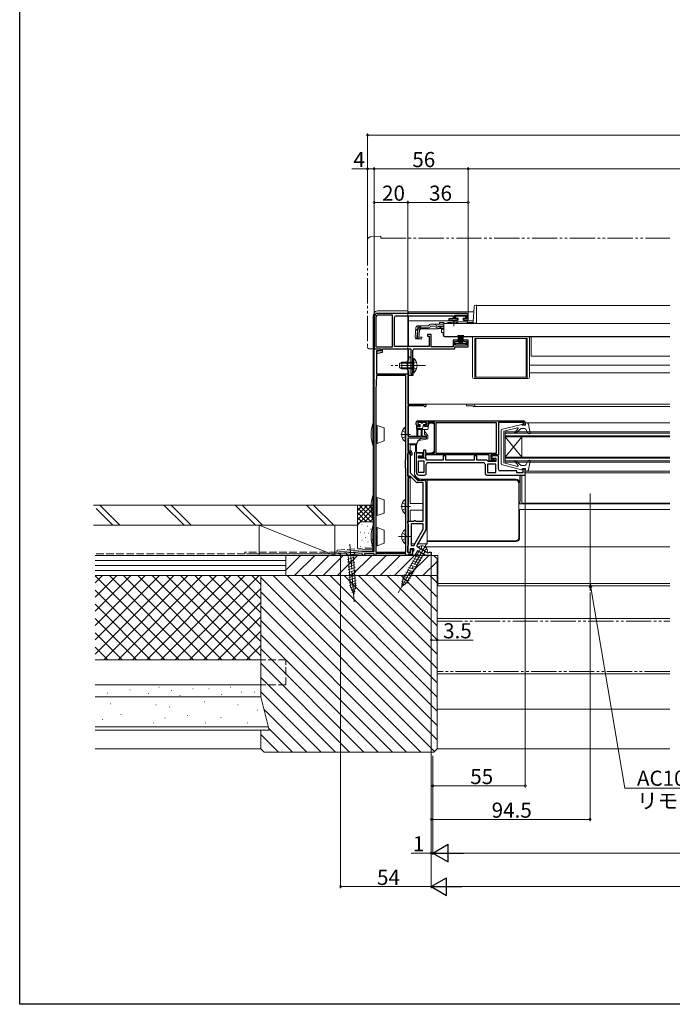
# Model space of a CAD drawing. Extents: x 0 to 1001, y 0 to 1603.
# Drawn here: x 0 to 388, y 0 to 586 of the extents above; entities that cross this region are included whole.
import ezdxf

# ---------------------------------------------------------------- set-up
doc = ezdxf.new("R2010")
doc.units = 0
for name, pattern in [('YCENTER_1', [13, 10, -1, 1, -1]), ('YDIVIDE_1', [15, 10, -1, 1, -1, 1, -1]), ('YHIDDEN_1', [4, 3, -1])]:
    doc.linetypes.add(name, pattern=pattern)
for name, color, linetype, lineweight in [('YKK_11', 7, 'CONTINUOUS', 30), ('YKK_12', 2, 'CONTINUOUS', 13), ('YKK_13', 4, 'CONTINUOUS', 13), ('YKK_D', 6, 'CONTINUOUS', 13), ('YSS_K', 3, 'CONTINUOUS', 13)]:
    doc.layers.add(name, color=color, linetype=linetype, lineweight=lineweight)
doc.layers.add('YKK_ZWAK', color=7, linetype='CONTINUOUS')
doc.styles.get("Standard").update_dxf_attribs({"font": 'txt', "bigfont": 'BIGFONT'})

msp = doc.modelspace()

# ---------------------------------------------------------------- linework, layer by layer
at = {"layer": 'YKK_11', "color": 0, "linetype": 'ByBlock', "lineweight": -2, "ltscale": 0.5}
for p, q in [((265.5, 411), (213, 411)), ((211, 409), (211, 390)), ((212.1, 409), (212.1, 391.1)), ((222, 409.9), (213, 409.9)), ((222, 391.1), (222, 409.9)), ((222, 391.1), (222, 409.9)), ((223.1, 391.2), (223.1, 408.6)), ((224.1, 409.6), (258, 409.6)), ((258, 407.7), (255.5, 407.7)), ((255.5, 407.7), (255.5, 406.9)), ((255.5, 406.9), (260.75, 406.9)), ((258, 409.6), (258, 407.7)), ((259, 407.8), (259, 409.9)), ((259, 409.9), (266, 409.9)), ((260.75, 407.8), (259, 407.8)), ((260.75, 406.9), (260.75, 407.8)), ((266, 407.8), (264.25, 407.8)), ((264.25, 407.8), (264.25, 406.9)), ((264.25, 406.9), (267, 406.9)), ((266, 409.9), (266, 407.8)), ((267, 406.9), (267, 409.5)), ((245, 398.5), (242.8, 398.5)), ((242.8, 398.5), (242.8, 397.5)), ((245, 391.1), (245, 398.5)), ((242.8, 397.5), (243.8, 397.5)), ((243.8, 397.5), (243.8, 391.2)), ((260.75, 395.1), (258, 395.1)), ((258, 395.1), (258, 391.1)), ((259, 392.1), (259, 394.2)), ((259, 394.2), (260.75, 394.2)), ((260.75, 394.2), (260.75, 395.1)), ((267, 395.1), (264.25, 395.1)), ((264.25, 395.1), (264.25, 394.2)), ((264.25, 394.2), (266, 394.2)), ((266, 394.2), (266, 392.1)), ((267, 391), (267, 395.1)), ((211, 390), (215, 390)), ((211, 269.3), (211, 390)), ((211, 390), (215, 390)), ((212.1, 391.1), (222, 391.1)), ((215, 388.8), (212.4, 388.8)), ((212.4, 388.8), (212.4, 375)), ((215, 388.8), (212.5, 388.3)), ((212.5, 388.3), (212.5, 387.3)), ((212.5, 387.3), (213.11, 387.3)), ((213.11, 387.3), (216, 387.88)), ((215, 390), (215, 388.8)), ((215, 390), (215, 388.8)), ((216, 387.88), (216, 390)), ((216, 390), (232.9, 390)), ((243.8, 391.2), (223.1, 391.2)), ((232.9, 390), (232.9, 375)), ((234.1, 380.46), (234.1, 389)), ((235.1, 390), (259, 390)), ((258, 391.1), (245, 391.1)), ((266, 392.1), (259, 392.1)), ((259, 390), (259, 391)), ((259, 391), (267, 391)), ((230.9, 382.6), (231.7, 383.4)), ((230.9, 377.4), (230.9, 382.6)), ((231.7, 383.4), (231.7, 384.4)), ((232.9, 384.4), (232.9, 380.46)), ((212.4, 375), (231.7, 375)), ((231.7, 376.6), (230.9, 377.4)), ((231.7, 375), (231.7, 376.6)), ((232.9, 380.46), (232.78, 380.27)), ((232.78, 380.27), (232.78, 379.73)), ((232.78, 379.73), (232.9, 379.54)), ((232.9, 379.54), (232.9, 375)), ((232.9, 375), (234.1, 375)), ((232.9, 375), (234, 375)), ((233.98, 380.27), (234.1, 380.46)), ((233.98, 379.73), (233.98, 380.27)), ((234.1, 379.54), (233.98, 379.73)), ((234, 375), (234, 374)), ((234.1, 375), (234.1, 379.54)), ((212.4, 374), (212.1, 365.41)), ((229.9, 374), (212.4, 374)), ((229.9, 324.2), (229.9, 374)), ((234, 374), (231, 374)), ((231, 374), (231, 357)), ((212.1, 365.41), (212.1, 269)), ((212.1, 365.41), (212.1, 269)), ((231, 357), (241.3, 357)), ((240.43, 356.1), (231, 356.1)), ((231, 356.1), (231, 338)), ((240.69, 355.95), (240.43, 356.1)), ((236, 344.8), (236, 346)), ((237, 347), (300, 347)), ((242.1, 346), (237.1, 346)), ((237.1, 346), (237.1, 344.5)), ((242.1, 344.5), (242.1, 346)), ((247, 346), (243, 346)), ((243, 346), (243, 343.8)), ((247, 327.8), (247, 346)), ((247.9, 327.7), (247.9, 346.1)), ((247.9, 346.1), (283.7, 346.1)), ((283.7, 346.1), (283.7, 327.7)), ((300.2, 346), (285, 346)), ((285, 346), (285, 326.8)), ((300.2, 345.3), (300.2, 346)), ((301, 346), (301, 344.5)), ((238, 343.8), (237, 343.8)), ((237.1, 344.5), (238, 344.5)), ((238, 344.5), (238, 343.8)), ((241, 343.8), (241, 344.5)), ((241, 344.5), (242.1, 344.5)), ((243, 343.8), (241, 343.8)), ((299.6, 344.5), (299.6, 345.3)), ((299.6, 345.3), (300.2, 345.3)), ((301, 344.5), (299.6, 344.5)), ((231, 338), (242, 338)), ((242, 336.7), (231, 336.7)), ((231, 336.7), (231, 329.3)), ((242, 338), (242, 336.7)), ((231, 329.3), (232.5, 329.3)), ((232.7, 328.5), (231, 328.5)), ((231, 328.5), (231, 313.9)), ((232.7, 327), (232.7, 328.5)), ((233.5, 328.3), (233.5, 326.8)), ((240.5, 325.8), (240.5, 329.8)), ((240.5, 329.8), (241.5, 329.8)), ((241.5, 329.8), (241.5, 327.8)), ((229.6, 323.81), (229.75, 324)), ((229.6, 319.2), (229.6, 323.81)), ((229.75, 324), (229.9, 324.2)), ((231, 327.4), (231.5, 327.9)), ((231, 326.57), (231, 327.4)), ((231.14, 326.38), (231, 326.57)), ((231, 325.23), (231.14, 325.42)), ((231, 324.9), (231, 325.23)), ((231, 314.2), (231, 324.9)), ((231.14, 325.42), (231.14, 326.38)), ((232.5, 326.9), (232.5, 316.2)), ((233.2, 326.5), (232.7, 327)), ((233.5, 326.8), (233.2, 326.5)), ((240, 327.8), (236, 327.8)), ((236, 327.8), (236, 316.8)), ((237.5, 324.8), (237.5, 326.3)), ((237.5, 326.3), (240, 326.3)), ((242, 324.8), (237.5, 324.8)), ((237.5, 316.3), (237.5, 323.3)), ((237.5, 323.3), (240.5, 323.3)), ((237.5, 316.3), (237.5, 323.3)), ((238, 324.8), (238, 325.8)), ((238, 325.8), (240.5, 325.8)), ((241.5, 324.8), (238, 324.8)), ((240, 326.3), (240, 327.8)), ((240.5, 323.3), (240.5, 316.3)), ((241.5, 327.8), (247, 327.8)), ((279.5, 326.8), (241.5, 326.8)), ((241.5, 326.8), (241.5, 324.8)), ((242, 323.7), (242, 324.8)), ((252.1, 323.7), (242, 323.7)), ((243, 322.2), (276, 322.2)), ((283.7, 327.7), (247.9, 327.7)), ((283.7, 327.7), (247.9, 327.7)), ((253.6, 326.3), (252.1, 326.3)), ((252.1, 326.3), (252.1, 323.7)), ((253.6, 323.7), (253.6, 326.3)), ((270.6, 323.7), (253.6, 323.7)), ((272.1, 326.3), (270.6, 326.3)), ((270.6, 326.3), (270.6, 323.7)), ((272.1, 323.7), (272.1, 326.3)), ((278, 323.7), (272.1, 323.7)), ((278.5, 323.25), (278, 323.7)), ((279, 322.8), (278.5, 323.25)), ((283.5, 322.8), (279, 322.8)), ((279.5, 323.3), (279.5, 326.8)), ((283.5, 323.3), (279.5, 323.3)), ((285, 326.8), (280.5, 326.8)), ((280.5, 326.8), (280.5, 324.3)), ((280.5, 324.3), (282.51, 324.3)), ((285, 326.3), (281, 326.3)), ((281, 326.3), (281, 324.8)), ((281, 324.8), (281.5, 324.3)), ((281.5, 324.3), (282, 324.8)), ((282, 324.8), (283.5, 324.8)), ((282.51, 324.3), (282.8, 324.55)), ((282.8, 324.55), (283.1, 324.8)), ((283.1, 324.8), (283.5, 324.8)), ((283.5, 324.8), (283.5, 322.8)), ((283.5, 324.8), (283.5, 323.3)), ((285, 318.3), (285, 326.3)), ((229.75, 319.01), (229.6, 319.2)), ((229.9, 318.81), (229.75, 319.01)), ((229.9, 269), (229.9, 318.81)), ((240.5, 316.3), (237.5, 316.3)), ((242, 315.8), (242, 321.2)), ((277, 321.2), (277, 315.8)), ((283.5, 321.3), (278.5, 321.3)), ((278.5, 321.3), (278.5, 316.3)), ((278.5, 316.3), (283.5, 316.3)), ((278.5, 316.3), (283.5, 316.3)), ((283.5, 316.3), (283.5, 321.3)), ((296, 317.3), (286, 317.3)), ((296, 316.2), (296, 317.3)), ((301, 318.5), (299.6, 318.5)), ((299.6, 318.5), (299.6, 316.2)), ((301, 314.8), (301, 318.5)), ((232.38, 314.2), (231, 314.2)), ((231, 313.9), (232.5, 313.9)), ((232.5, 313.1), (231, 313.1)), ((231, 313.1), (231, 268.7)), ((235.99, 310.59), (232.38, 314.2)), ((232.5, 316.2), (236.9, 311.8)), ((232.5, 313.9), (232.5, 313.1)), ((236.9, 311.8), (240.7, 311.8)), ((238, 314.8), (241, 314.8)), ((241.7, 310.8), (241.7, 282.25)), ((278, 314.8), (301, 314.8)), ((299.6, 316.2), (296, 316.2)), ((240.2, 310.3), (236.7, 310.3)), ((240.2, 287.3), (240.2, 310.3)), ((231, 286.3), (231, 287.3)), ((231, 287.3), (234.5, 287.3)), ((234.5, 287.3), (235, 287.8)), ((235, 287.8), (235.5, 287.8)), ((235.5, 287.8), (236, 287.3)), ((236, 287.3), (240.2, 287.3)), ((231.25, 285.87), (231, 286.3)), ((231.5, 285.43), (231.25, 285.87)), ((231.5, 273.24), (231.5, 285.43)), ((233, 285.8), (233, 273)), ((240.2, 285.8), (233, 285.8)), ((233, 285.8), (233, 273)), ((234.63, 273), (240.2, 282.65)), ((241.7, 282.25), (236.57, 273.37)), ((240.2, 282.65), (240.2, 285.8)), ((231, 272.5), (231.31, 272.96)), ((231, 268.7), (231, 272.5)), ((231.31, 272.96), (231.5, 273.24)), ((234.55, 271), (232.5, 271)), ((232.5, 271), (232.5, 268.7)), ((232.8, 268.7), (232.8, 270.7)), ((232.8, 270.7), (233.9, 270.7)), ((233, 273), (234.63, 273)), ((233.9, 270.7), (233.9, 267.5)), ((234.1, 269.09), (234.88, 270.43)), ((234.88, 270.43), (234.55, 271)), ((236.8, 269.77), (235.2, 267)), ((240.56, 267.6), (236.8, 269.77)), ((236.94, 272), (242.88, 268.57)), ((191, 268.3), (204, 269.3)), ((191, 267), (191, 268.3)), ((192.36, 267), (191, 267)), ((204, 267.9), (192.36, 267)), ((204, 269.3), (211, 269.3)), ((204, 267), (204, 267.9)), ((205.2, 267), (204, 267)), ((211, 267.9), (205.2, 267.9)), ((205.2, 267.9), (205.2, 267)), ((211, 267), (211, 267.9)), ((212.1, 267), (211, 267)), ((212.1, 269), (229.9, 269)), ((229.9, 268), (212.1, 268)), ((212.1, 268), (212.1, 267)), ((229.9, 267), (229.9, 268)), ((230.7, 267), (229.9, 267)), ((231, 267.25), (230.7, 267)), ((231, 268.7), (232.8, 268.7)), ((232.5, 268.7), (231, 268.7)), ((231.29, 267.5), (231, 267.25)), ((233.9, 267.5), (231.29, 267.5)), ((234.1, 267), (234.1, 269.09)), ((235.2, 267), (234.1, 267)), ((241.6, 267), (240.56, 267.6)), ((245, 267), (241.6, 267)), ((242.88, 268.57), (243.57, 268.75)), ((243.57, 268.75), (244, 269)), ((244, 269), (245, 269)), ((245, 269), (245, 267))]:
    msp.add_line(p, q, dxfattribs=at)
for centre, radius, start, end in [((213, 409), 2, 90.00001, 179.99999), ((265.5, 409.5), 1.5, 0.00001, 89.99999), ((213, 409), 0.9, 90.00001, 179.99999), ((224.1, 408.6), 1, 90.00001, 179.99999), ((235.1, 389), 1, 90.00001, 179.99999), ((232.3, 384.4), 0.6, 359.99999, 180.00001), ((241.3, 356.3), 0.7, 210, 89.99999), ((237, 346), 1, 89.99961, 179.99959), ((300, 346), 1, 0.00001, 89.99999), ((237, 344.8), 1, 180.00001, 269.99999), ((232.5, 328.3), 1, 0.00001, 89.99999), ((231.5, 326.9), 1, 0.00001, 89.99999), ((243, 321.2), 1, 89.99969, 179.99968), ((276, 321.2), 1, 0.0001, 90.00002), ((238, 316.8), 2, 180.00001, 269.99999), ((286, 318.3), 1, 180.00015, 270.00002), ((236.7, 311.3), 1, 224.99996, 269.99995), ((240.7, 310.8), 1, 0.00001, 89.99999), ((241, 315.8), 1, 269.99998, 0.00013), ((278, 315.8), 1, 180.00012, 270.00005), ((237.44, 272.87), 1, 150.00003, 240.00001)]:
    msp.add_arc(centre, radius, start, end, dxfattribs=at)
at = {"layer": 'YKK_12', "linetype": 'Continuous', "ltscale": 1.5}
for p, q in [((270.33, 412), (231.5, 412)), ((231.5, 411), (231.5, 412)), ((272, 415.6), (387, 415.6)), ((272, 415.6), (272, 405.3)), ((231.5, 391.2), (231.5, 409.6)), ((258.5, 406.5), (231.5, 406.5)), ((270.04, 406.5), (266.5, 406.5)), ((243, 397.6), (243, 397.4)), ((254, 397.3), (254, 397.1)), ((387, 397.1), (254, 397.1)), ((304.5, 385.6), (304.5, 397.1)), ((231.5, 383.2), (231.5, 390)), ((304.5, 385.6), (387, 385.6)), ((231.5, 375.1), (231.5, 376.8)), ((303.5, 380.1), (387, 380.1)), ((303.5, 375.6), (387, 375.6)), ((231.5, 357), (231.5, 373.9)), ((231.5, 357), (387, 357)), ((231.5, 338), (231.5, 356.1)), ((266, 357), (266, 356.1)), ((266, 356.1), (269.43, 356.1)), ((270.3, 355.6), (387, 355.6)), ((289, 340.5), (387, 340.5)), ((289, 340.5), (289, 322.5)), ((387, 339.8), (289, 339.8)), ((231.5, 329.3), (231.5, 336.7)), ((387, 338.2), (289, 338.2)), ((289, 337.5), (387, 337.5)), ((299, 337.5), (289, 325.5)), ((289, 337.5), (299, 325.5)), ((299, 337.5), (299, 325.5)), ((231.5, 333.3), (236.28, 333.3)), ((231.5, 327.9), (231.5, 328.5)), ((387, 325.5), (289, 325.5)), ((289, 324.8), (387, 324.8)), ((387, 323.2), (289, 323.2)), ((289, 322.5), (387, 322.5)), ((231.5, 313.9), (231.5, 314.2)), ((231.5, 287.3), (231.5, 313.1)), ((232.5, 300.5), (232.5, 313.4)), ((299, 314.8), (299, 298.2)), ((301, 316.2), (387, 316.2)), ((297.11, 297.7), (387, 297.7)), ((297.11, 294.3), (387, 294.3)), ((299, 298.2), (387, 298.2)), ((236.78, 272.1), (237.81, 272.1)), ((241.35, 272.1), (387, 272.1)), ((225.71, 267), (234.96, 267)), ((241.72, 267), (249, 267)), ((249, 249), (249, 267)), ((249, 250.4), (387, 250.4)), ((249, 249), (387, 249))]:
    msp.add_line(p, q, dxfattribs=at)
at = {"layer": 'YKK_12', "ltscale": 1.5}
for p, q in [((301, 345.9), (387, 345.9)), ((301, 317.1), (387, 317.1))]:
    msp.add_line(p, q, dxfattribs=at)
at = {"layer": 'YKK_12'}
msp.add_line((339.5, 303.83), (339.5, 246.04), dxfattribs=at)
at = {"layer": 'YKK_12', "linetype": 'Continuous', "ltscale": 1.5}
for centre, radius, start in [((269.43, 355.8), 0.3, 30), ((270.3, 356.3), 0.7, 210)]:
    msp.add_arc(centre, radius, start, 90, dxfattribs=at)
at = {"layer": 'YKK_13', "linetype": 'YDIVIDE_1', "ltscale": 1.5}
for p, q in [((215, 457), (208.83, 456.46)), ((215, 457), (215, 455.7)), ((207, 454.47), (207, 391)), ((215, 455.7), (387, 455.7)), ((208, 390), (211, 390)), ((211, 390), (211, 390.3))]:
    msp.add_line(p, q, dxfattribs=at)
at = {"layer": 'YKK_13', "linetype": 'Continuous', "ltscale": 1.5}
for p, q in [((271.49, 415.9), (272, 415.9)), ((272, 415.9), (272, 405.1)), ((230.53, 412.5), (213.5, 412.5)), ((231, 412), (231, 411)), ((270.02, 406.07), (270.49, 414.95)), ((210.5, 345.5), (210.5, 409.5)), ((231, 409.6), (231, 391.2)), ((244.62, 404.58), (246.06, 404.58)), ((246.06, 404.58), (252.5, 404.58)), ((249.05, 403.23), (247.02, 404.34)), ((252.5, 405.58), (250, 405.58)), ((250, 405.58), (250, 404.58)), ((252.5, 405.58), (252.5, 404.58)), ((252.5, 404.9), (252.5, 397.3)), ((252.5, 404.9), (387, 404.9)), ((252.5, 404.58), (252.5, 404.81)), ((254.49, 405.1), (255.75, 405.1)), ((254.99, 405.6), (256.62, 405.6)), ((255.75, 404.9), (255.75, 405.23)), ((255.75, 405.23), (261.25, 405.23)), ((255.75, 404.9), (261.25, 404.9)), ((258.5, 406.9), (261, 406.9)), ((258.5, 405.9), (258.5, 406.9)), ((258.58, 405.9), (266.5, 405.9)), ((259.5, 409), (259.5, 408.5)), ((259.5, 404.9), (265.5, 404.9)), ((265.2, 409.3), (259.8, 409.3)), ((259.8, 408.2), (261, 408.2)), ((261, 406.9), (261, 408.2)), ((261.25, 404.9), (261.25, 405.23)), ((264, 406.9), (264, 408.2)), ((264, 408.2), (265.2, 408.2)), ((264, 406.9), (266.5, 406.9)), ((265.5, 408.5), (265.5, 409)), ((266.1, 405.1), (270, 405.1)), ((266.45, 405.6), (269.52, 405.6)), ((266.5, 405.9), (266.5, 406.9)), ((270, 405.93), (270, 405.18)), ((272, 405.18), (270, 405.18)), ((272, 405.1), (270, 405.1)), ((235.88, 402.48), (235.41, 397.11)), ((236.44, 397.02), (236.92, 402.48)), ((237.2, 402.49), (236.72, 397.02)), ((237.2, 402.49), (236.91, 402.52)), ((237.07, 403.58), (243.43, 403.58)), ((237.64, 396.92), (238.12, 402.38)), ((238.89, 401.88), (238, 401.06)), ((238.12, 402.38), (243.43, 402.38)), ((238.89, 401.88), (249.1, 401.88)), ((243.43, 403.58), (243.46, 403.69)), ((246.13, 403.38), (244.61, 403.38)), ((246.98, 403.19), (249.09, 402.19)), ((249.95, 402), (252.5, 402)), ((250.01, 402.98), (252.5, 402.98)), ((252, 401.6), (251, 401.6)), ((251, 399.6), (251, 401.6)), ((252, 399.6), (251, 399.6)), ((252, 402), (252, 401.6)), ((252, 399.6), (252, 398.1)), ((236.5, 395.81), (239.23, 395.57)), ((239.25, 395.86), (237.53, 396.04)), ((237.64, 396.92), (239.33, 396.77)), ((239.33, 396.77), (239.23, 395.57)), ((252.5, 397.3), (387, 397.3)), ((253, 397.1), (269.5, 397.1)), ((254, 397.3), (254, 397.1)), ((265.5, 393), (259.5, 393)), ((259.5, 393), (259.5, 392.1)), ((261.5, 393), (260.8, 398.1)), ((261.2, 398.1), (261.7, 393)), ((261.9, 393), (261.55, 398.1)), ((261.85, 398.1), (262.1, 393)), ((262.3, 393), (262.1, 398.1)), ((262.5, 393), (262.5, 398.1)), ((262.7, 393), (262.9, 398.1)), ((263.15, 398.1), (262.9, 393)), ((263.1, 393), (263.45, 398.1)), ((263.8, 398.1), (263.3, 393)), ((263.5, 393), (264.2, 398.1)), ((265.5, 392.1), (265.5, 393)), ((269.5, 373.2), (269.5, 397.1)), ((271, 372.2), (271, 396.1)), ((271, 396.1), (302, 396.1)), ((301.5, 396.1), (271.5, 396.1)), ((271.5, 396.1), (271.5, 373.1)), ((301.5, 373.1), (301.5, 396.1)), ((302, 372.2), (302, 396.1)), ((303.5, 373.2), (303.5, 397.1)), ((231, 390), (231, 382.7)), ((259.5, 392.1), (265.5, 392.1)), ((227.5, 381.95), (226.1, 381.25)), ((226.1, 381.25), (226.1, 378.65)), ((226.19, 381.3), (234.1, 381.3)), ((234.1, 381.95), (227.5, 381.95)), ((227.5, 377.95), (227.5, 381.95)), ((234.1, 384.2), (234.1, 377.95)), ((234.1, 384.2), (234.61, 384.2)), ((234.1, 375.7), (234.1, 381.95)), ((234.61, 384.2), (234.61, 377.95)), ((234.61, 375.7), (234.61, 381.95)), ((227.5, 377.95), (226.1, 378.65)), ((226.19, 378.61), (234.1, 378.61)), ((227.5, 377.95), (234.1, 377.95)), ((231, 377.3), (231, 375)), ((234.1, 375.7), (234.61, 375.7)), ((270.5, 372.2), (302.5, 372.2)), ((271.5, 373.1), (301.5, 373.1)), ((237.1, 345.7), (237.1, 345.2)), ((238.8, 346), (237.4, 346)), ((239.1, 345.7), (239.7, 345.7)), ((241.4, 346), (240, 346)), ((241.7, 345.7), (241.7, 345.2)), ((244, 346), (244, 345.69)), ((244.07, 345.7), (245.79, 345.7)), ((246, 345.8), (246, 345.7)), ((246, 345.7), (246, 345.65)), ((301.85, 345.9), (300.99, 345.9)), ((301.19, 344.5), (300.99, 345.9)), ((210.3, 345.5), (210.3, 332.5)), ((210.3, 345.5), (211, 345.5)), ((211, 332.5), (211, 345.5)), ((212.1, 343.9), (212.3, 343.9)), ((212.3, 343.9), (212.8, 344.4)), ((212.3, 343.9), (212.3, 334.1)), ((212.8, 344.4), (212.8, 333.6)), ((216.9, 342.91), (212.8, 344.4)), ((216.9, 342.91), (216.9, 335.09)), ((229.39, 343.25), (229.39, 334.75)), ((229.9, 343.25), (229.39, 343.25)), ((229.9, 343.25), (229.9, 334.75)), ((229.9, 341), (229.9, 337)), ((236.19, 344.2), (236.19, 342.5)), ((236.5, 343.2), (236.5, 338.25)), ((236.5, 342.5), (239.53, 342.5)), ((236.8, 343.5), (238.1, 343.5)), ((237, 342.5), (237, 338.25)), ((239, 342), (237, 342)), ((238.1, 344.9), (237.4, 344.9)), ((238.4, 344.6), (238.4, 343.8)), ((239, 337.95), (239, 342.5)), ((239.5, 342.5), (239.5, 337.95)), ((240.99, 342), (239.5, 342)), ((240.34, 344.67), (239.82, 342.72)), ((241.4, 344.9), (240.63, 344.9)), ((240.99, 342), (240.99, 339.19)), ((241, 341.5), (241, 341.13)), ((243, 338.4), (241.11, 340.82)), ((243, 342), (241.5, 342)), ((243.58, 345.28), (243, 342)), ((246.15, 345.55), (246.85, 344.84)), ((247, 330.14), (247, 344.49)), ((286.69, 321.78), (286.69, 341.21)), ((298.82, 344.99), (287.45, 342.19)), ((296.42, 342.99), (288.19, 341)), ((288.19, 322), (288.19, 341)), ((294.79, 340.08), (296.73, 342.51)), ((298.59, 342.5), (295.22, 339.67)), ((298.59, 342.5), (299.94, 342.5)), ((299.19, 344.5), (299.19, 344.7)), ((299.19, 344.5), (301.19, 344.5)), ((302.59, 339.61), (301.74, 341.37)), ((303.79, 339.65), (302.84, 345.07)), ((212.1, 334.1), (212.3, 334.1)), ((212.8, 333.6), (212.3, 334.1)), ((216.9, 335.09), (212.8, 333.6)), ((229.9, 334.75), (229.39, 334.75)), ((237.7, 335.37), (243, 336.3)), ((239.15, 336.64), (239.24, 336.67)), ((239.41, 336.7), (242.2, 336.7)), ((241.32, 338.72), (242.2, 338.4)), ((242.2, 338.4), (242.2, 336.7)), ((243, 338.4), (243, 336.3)), ((303.39, 339.32), (302.59, 339.61)), ((211, 332.5), (210.3, 332.5)), ((210.5, 302.6), (210.5, 332.5)), ((232.5, 333.3), (232.5, 332.8)), ((232.5, 329.3), (232.5, 332.8)), ((235.7, 332.8), (232.5, 332.8)), ((232.5, 319.9), (232.5, 328.48)), ((235, 315.87), (235, 328.3)), ((235.2, 328.3), (235, 328.3)), ((235.7, 332.8), (235.7, 328.8)), ((236.2, 328.8), (236.2, 332.7)), ((236.27, 332.57), (236.2, 330.7)), ((236.2, 330.7), (236.2, 328.3)), ((236.2, 328.3), (240.5, 328.3)), ((240.2, 328.3), (236.7, 328.3)), ((241.5, 328.3), (241.8, 328.3)), ((241.8, 327.8), (241.8, 328.3)), ((244, 327.8), (245.52, 328.21)), ((246.8, 328.1), (245.1, 328.1)), ((246.8, 329.26), (246.8, 328.1)), ((244, 327.8), (241.8, 327.8)), ((294.79, 322.91), (296.73, 320.48)), ((298.59, 320.5), (295.22, 323.33)), ((302.69, 323.43), (301.75, 321.59)), ((303.39, 323.68), (302.69, 323.43)), ((303.79, 323.35), (302.84, 317.93)), ((232.5, 319.4), (232.5, 319.9)), ((232.5, 318.59), (232.5, 317.69)), ((298.82, 318.01), (287.45, 320.81)), ((296.42, 320.01), (288.19, 322)), ((298.59, 320.5), (299.97, 320.5)), ((299.19, 318.5), (299.19, 318.3)), ((299.19, 318.5), (301.19, 318.5)), ((301.19, 318.5), (300.99, 317.1)), ((301.85, 317.1), (300.99, 317.1)), ((232.5, 314.08), (232.5, 298)), ((252.5, 312.31), (239, 312.31)), ((239, 311.98), (242.5, 311.98)), ((239, 311.87), (252.5, 311.87)), ((242.5, 311.87), (242.5, 311.98)), ((242.5, 309.87), (242.5, 311.87)), ((287, 312.31), (252.5, 312.31)), ((252.5, 311.87), (287, 311.87)), ((295.51, 312.31), (287, 312.31)), ((287, 311.87), (295.07, 311.87)), ((295.07, 311.87), (295.46, 311.83)), ((295.46, 311.83), (295.83, 311.72)), ((295.83, 311.72), (296.18, 311.53)), ((296.18, 311.53), (296.48, 311.28)), ((296.48, 311.28), (296.73, 310.98)), ((296.73, 310.98), (296.91, 310.64)), ((296.91, 310.64), (297.03, 310.26)), ((298.02, 314.8), (297.93, 307.7)), ((242.5, 309.87), (242.5, 290.23)), ((297.03, 310.26), (297.07, 309.87)), ((297.07, 309.87), (297.07, 277.75)), ((297.93, 307.7), (297.93, 300)), ((210.3, 302.6), (210.3, 289.6)), ((210.3, 302.6), (211, 302.6)), ((211, 289.6), (211, 302.6)), ((212.1, 301), (212.3, 301)), ((212.3, 301), (212.8, 301.5)), ((212.3, 301), (212.3, 291.2)), ((212.8, 301.5), (212.8, 290.7)), ((216.9, 300.01), (212.8, 301.5)), ((216.9, 300.01), (216.9, 292.19)), ((229.39, 300.35), (229.39, 291.85)), ((229.9, 300.35), (229.39, 300.35)), ((229.9, 300.35), (229.9, 291.85)), ((297.93, 300), (297.74, 298)), ((229.9, 298.1), (229.9, 294.1)), ((240.2, 298), (232.5, 298)), ((232.5, 294), (240.2, 294)), ((232.5, 294), (232.5, 287.3)), ((242.5, 298), (241.7, 298)), ((241.7, 294), (242.5, 294)), ((297.1, 297), (297.1, 295)), ((297.74, 298), (297.14, 298)), ((297.14, 294), (297.56, 294)), ((297.56, 294), (297.45, 276.75)), ((211, 289.6), (210.3, 289.6)), ((210.5, 284.7), (210.5, 289.6)), ((212.1, 291.2), (212.3, 291.2)), ((212.8, 290.7), (212.3, 291.2)), ((216.9, 292.19), (212.8, 290.7)), ((229.9, 291.85), (229.39, 291.85)), ((242.5, 274), (242.5, 290.23)), ((242.5, 288.24), (242.5, 288.13)), ((210.3, 284.7), (210.3, 271.7)), ((210.3, 284.7), (211, 284.7)), ((211, 271.7), (211, 284.7)), ((212.1, 283.1), (212.3, 283.1)), ((212.3, 283.1), (212.8, 283.6)), ((212.3, 283.1), (212.3, 273.3)), ((212.8, 283.6), (212.8, 272.8)), ((216.9, 282.11), (212.8, 283.6)), ((216.9, 282.11), (216.9, 274.29)), ((229.39, 282.45), (229.39, 273.95)), ((229.9, 282.45), (229.39, 282.45)), ((229.9, 282.45), (229.9, 273.95)), ((229.9, 280.2), (229.9, 276.2)), ((295.07, 275.76), (242.5, 275.76)), ((295.52, 275.3), (242.52, 275.3)), ((295.07, 275.76), (295.46, 275.79)), ((295.46, 275.79), (295.83, 275.91)), ((295.83, 275.91), (296.18, 276.09)), ((296.18, 276.09), (296.48, 276.34)), ((296.48, 276.34), (296.73, 276.64)), ((296.73, 276.64), (296.91, 276.99)), ((296.91, 276.99), (297.03, 277.36)), ((297.03, 277.36), (297.07, 277.75)), ((211, 271.7), (210.3, 271.7)), ((210.5, 270.38), (210.5, 271.7)), ((212.1, 273.3), (212.3, 273.3)), ((212.8, 272.8), (212.3, 273.3)), ((216.9, 274.29), (212.8, 272.8)), ((238.63, 271.03), (228, 252.62)), ((229.9, 273.95), (229.39, 273.95)), ((230.68, 251.07), (241.31, 269.48)), ((235.21, 274), (233, 274)), ((242.5, 274), (236.94, 274)), ((242.44, 268.83), (237.5, 271.68)), ((203.95, 269.38), (190.62, 268.35)), ((190.62, 268.35), (190.62, 267)), ((190.62, 267), (230.17, 267)), ((199.99, 268.99), (193.81, 268.52)), ((193.81, 268.52), (195.47, 267.09)), ((195.11, 264.63), (199.21, 266.07)), ((195.23, 263.08), (199.33, 264.52)), ((198.56, 267.33), (195.47, 267.09)), ((195.47, 267.09), (196.89, 248.61)), ((199.99, 268.99), (198.56, 267.33)), ((199.99, 248.85), (198.56, 267.33)), ((209.5, 269.38), (203.93, 269.38)), ((233.83, 263.82), (238.03, 262.7)), ((234.61, 265.17), (238.81, 264.04)), ((235.38, 266.51), (239.58, 265.39)), ((236.16, 267.86), (240.36, 266.73)), ((195.35, 261.53), (199.45, 262.98)), ((195.47, 259.98), (199.57, 261.43)), ((195.59, 258.43), (199.69, 259.88)), ((195.71, 256.89), (199.81, 258.33)), ((230.72, 258.44), (234.92, 257.32)), ((231.5, 259.79), (235.7, 258.66)), ((232.28, 261.13), (236.48, 260.01)), ((233.05, 262.48), (237.25, 261.35)), ((195.83, 255.34), (199.93, 256.78)), ((195.94, 253.79), (200.05, 255.23)), ((196.06, 252.24), (200.16, 253.69)), ((196.18, 250.69), (200.28, 252.14)), ((227.47, 248.6), (228, 252.62)), ((227.62, 253.06), (231.82, 251.94)), ((228.39, 254.41), (232.59, 253.28)), ((229.17, 255.75), (233.37, 254.63)), ((229.95, 257.1), (234.15, 255.97)), ((196.3, 249.14), (200.4, 250.59)), ((196.67, 247.69), (200.52, 249.04)), ((198.82, 243.83), (196.89, 248.61)), ((197.23, 246.29), (200.2, 247.34)), ((198.82, 243.83), (199.99, 248.85)), ((227.11, 250.09), (229.48, 249.46)), ((227.31, 251.59), (230.98, 250.61)), ((227.47, 248.6), (230.68, 251.07)), ((197.79, 244.9), (199.8, 245.6))]:
    msp.add_line(p, q, dxfattribs=at)
at = {"layer": 'YKK_13', "linetype": 'YCENTER_1', "ltscale": 1.5}
for p, q in [((258.5, 403.38), (258.5, 407)), ((241.6, 379.95), (221.1, 379.95)), ((226.94, 339), (232.62, 339)), ((226.94, 296.1), (232.62, 296.1)), ((225.49, 278.2), (232.62, 278.2)), ((196.52, 273.74), (199.2, 238.84)), ((242.47, 274.58), (224.97, 244.27))]:
    msp.add_line(p, q, dxfattribs=at)
at = {"layer": 'YKK_13', "linetype": 'YHIDDEN_1', "ltscale": 1.5}
for p, q in [((238.97, 403.58), (235.71, 400.59)), ((252.5, 403.38), (246.13, 403.38)), ((234.29, 381.1), (233.68, 379.95)), ((236.19, 382.03), (234.29, 381.1)), ((234.29, 378.81), (233.68, 379.95)), ((236.19, 377.88), (234.29, 378.81)), ((227.8, 341.07), (229.71, 340.14)), ((229.71, 340.14), (230.32, 339)), ((227.8, 336.92), (229.71, 337.85)), ((229.71, 337.85), (230.32, 339)), ((227.8, 298.17), (229.71, 297.24)), ((227.8, 294.02), (229.71, 294.95)), ((229.71, 297.24), (230.32, 296.1)), ((229.71, 294.95), (230.32, 296.1)), ((227.8, 280.27), (229.71, 279.34)), ((227.8, 276.12), (229.71, 277.05)), ((229.71, 279.34), (230.32, 278.2)), ((229.71, 277.05), (230.32, 278.2)), ((239.24, 272.7), (239.14, 271.05)), ((239.97, 270.25), (239.14, 271.05)), ((239.97, 270.25), (241.07, 269.94)), ((242.45, 270.85), (241.07, 269.94))]:
    msp.add_line(p, q, dxfattribs=at)
at = {"layer": 'YKK_13', "linetype": 'YDIVIDE_1', "ltscale": 1.5}
for centre, radius, start, end in [((209, 454.47), 2, 95, 180), ((208, 391), 1, 180, 270)]:
    msp.add_arc(centre, radius, start, end, dxfattribs=at)
at = {"layer": 'YKK_13', "linetype": 'Continuous', "ltscale": 1.5}
for centre, radius, start, end in [((271.49, 414.9), 1, 90, 177), ((213.5, 409.5), 3, 87.68229, 180), ((230.5, 412), 0.5, 0, 90), ((244.62, 403.38), 1.2, 90, 165), ((246.06, 402.58), 2, 61.34821, 90), ((254.99, 405.1), 0.5, 90, 178), ((258.5, 399.9), 6, 62.72039, 117.27961), ((259.5, 405.9), 1, 180, 270), ((259.8, 409), 0.3, 90, 180), ((259.8, 408.5), 0.3, 180, 270), ((265.2, 409), 0.3, 0, 90), ((265.2, 408.5), 0.3, 270, 0), ((265.5, 405.9), 1, 270, 0), ((269.52, 406.1), 0.5, 270, 357), ((237.07, 402.38), 1.2, 90, 175), ((238.12, 402.38), 1.2, 90, 175), ((243.43, 403.58), 1.2, 270, 350.40593), ((246.13, 401.38), 2, 64.72727, 90), ((250.01, 404.98), 2, 241.34821, 270), ((249.95, 404), 2, 244.72727, 270), ((249.1, 403.78), 1.9, 270, 291.09634), ((236.6, 397.01), 1.2, 175, 265), ((237.64, 396.92), 1.2, 175, 265), ((237.63, 396.94), 0.91, 175, 264.23615), ((253, 398.1), 1, 180, 270), ((231.07, 379.95), 5.53, 309.79413, 50.20587), ((270.5, 373.2), 1, 180, 270), ((302.5, 373.2), 1, 270, 0), ((237.4, 345.7), 0.3, 90, 180), ((238.8, 345.7), 0.3, 0, 90), ((240, 345.7), 0.3, 90, 180), ((241.4, 345.7), 0.3, 0, 90), ((244.07, 345.2), 0.5, 90, 170), ((245.79, 345.2), 0.5, 44.99975, 90), ((245.5, 345.8), 0.5, 360, 23.65823), ((301.85, 344.9), 1, 9.94453, 90), ((229.21, 339), 20, 161.03443, 198.96557), ((232.93, 339), 5.53, 129.79413, 230.20587), ((236.69, 342.5), 0.5, 180, 246.92664), ((236.8, 343.2), 0.3, 90, 180), ((237.4, 345.2), 0.3, 180, 270), ((238.1, 344.6), 0.3, 0, 90), ((238.1, 343.8), 0.3, 270, 0), ((239.53, 342.8), 0.3, 270, 345), ((240.63, 344.6), 0.3, 90, 165), ((241.5, 341.5), 0.5, 90, 180), ((241.5, 341.13), 0.5, 180, 218.00027), ((241.4, 345.2), 0.3, 270, 0), ((246.5, 344.49), 0.5, 360, 44.99975), ((287.69, 341.21), 1, 103.85483, 179.99997), ((295.03, 339.9), 0.3, 141.43168, 309.99997), ((296.49, 342.7), 0.3, 321.43168, 103.60443), ((298.89, 344.7), 0.3, 359.99997, 103.85483), ((299.94, 340.5), 2, 25.8338, 90), ((240.69, 332.41), 4.5, 109.99964, 176.32847), ((240.77, 332.41), 4.5, 145.69861, 178.00005), ((236.75, 338.25), 0.25, 180, 0), ((237.87, 334.38), 1, 100, 145.69861), ((239.25, 337.95), 0.25, 180, 0), ((239.41, 336.2), 0.5, 90, 109.9996), ((241.49, 339.19), 0.5, 180, 250), ((303.49, 339.6), 0.3, 249.99997, 9.94453), ((235.2, 328.8), 0.5, 270, 0), ((236.7, 328.8), 0.5, 180, 270), ((245, 330.14), 2, 285, 360), ((295.03, 323.1), 0.3, 50.00003, 218.56832), ((303.49, 323.4), 0.3, 350.05541, 110.00003), ((239, 316.31), 4, 180, 270), ((287.69, 321.78), 1, 179.99997, 256.14518), ((296.49, 320.3), 0.3, 256.39559, 38.56832), ((298.89, 318.3), 0.3, 256.14518, 0.00003), ((299.97, 322.5), 2, 270, 332.87476), ((301.85, 318.1), 1, 270, 350.05541), ((239, 315.87), 4, 180, 270), ((295.5, 310.35), 1.96, 357.639, 89.87641), ((252.2, 315.07), 45.52, 353.93633, 359.65467), ((229.21, 296.1), 20, 161.03443, 198.96557), ((232.93, 296.1), 5.53, 129.79413, 230.20587), ((303.41, 297.28), 6.31, 173.45425, 182.54574), ((304.29, 294.75), 7.19, 178.01013, 185.98988), ((229.21, 278.2), 20, 161.03443, 198.96557), ((232.93, 278.2), 5.53, 129.79413, 230.20587), ((295.53, 277.31), 2.01, 269.88428, 343.73978), ((209.5, 270.38), 1, 270, 0), ((239.17, 270.78), 1.9, 99.34333, 151.81089), ((239.42, 269.3), 3.4, 20.65667, 99.34333), ((240.82, 269.83), 1.9, 328.18911, 20.65667)]:
    msp.add_arc(centre, radius, start, end, dxfattribs=at)
at = {"layer": 'YKK_13', "linetype": 'YHIDDEN_1', "ltscale": 1.5}
msp.add_arc((249.1, 403.78), 1.9, 291.09634, 347.8468, dxfattribs=at)
at = {"layer": 'YKK_D', "ltscale": 1.5}
for p, q in [((207, 454.19), (207, 518)), ((207, 517), (783, 517)), ((207, 454.19), (207, 498)), ((211, 410), (211, 498)), ((211, 410), (211, 498)), ((267, 410.5), (267, 498)), ((267, 410.5), (267, 498)), ((207, 497), (197.65, 497)), ((211, 497), (207, 497)), ((267, 497), (211, 497)), ((723, 497), (267, 497)), ((211, 408.15), (211, 478)), ((211, 477), (231, 477)), ((231, 374.5), (231, 478)), ((231, 374.5), (231, 478)), ((267, 477), (231, 477)), ((267, 410.5), (267, 478)), ((301, 315.65), (301, 129)), ((191, 266.66), (191, 69)), ((245, 267), (245, 69)), ((245, 267), (245, 69)), ((245, 267), (245, 89)), ((245, 266.5), (245, 215.7)), ((245, 266.5), (245, 109)), ((248.5, 264), (248.5, 215.7)), ((339.5, 245.04), (339.5, 109)), ((245, 216.7), (248.5, 216.7)), ((248.5, 216.7), (269.85, 216.7)), ((246, 147.88), (246, 89)), ((246, 147.88), (246, 89)), ((246, 147.88), (246, 129)), ((246, 130), (301, 130)), ((245, 110), (339.5, 110)), ((245, 90), (233.1, 90)), ((246, 90), (245, 90)), ((246, 90), (248.55, 90)), ((256.5, 90), (733.5, 90)), ((245, 70), (191, 70)), ((255.5, 70), (734.5, 70))]:
    msp.add_line(p, q, dxfattribs=at)
at = {"layer": 'YKK_D', "linetype": 'ByBlock', "lineweight": -2, "extrusion": (0, 0, -1)}
for p, q in [((339.5, 250.4), (339.25, 247.77)), ((340.6, 248), (339.5, 250.4)), ((339.5, 250.4), (339.93, 247.89))]:
    msp.add_line(p, q, dxfattribs=at)
at = {"layer": 'YKK_D', "extrusion": (0, 0, -1)}
for p, q in [((339.93, 247.89), (360.25, 128.5)), ((360.25, 128.5), (434.25, 128.5))]:
    msp.add_line(p, q, dxfattribs=at)
at = {"layer": 'YKK_D', "lineweight": -2}
for p, q in [((246, 90), (255.09, 95.25)), ((255.09, 84.75), (255.09, 95.25)), ((246, 90), (255.09, 84.75)), ((246, 90), (264.19, 90)), ((245, 70), (254.09, 75.25)), ((254.09, 64.75), (254.09, 75.25)), ((245, 70), (254.09, 64.75)), ((245, 70), (263.19, 70))]:
    msp.add_line(p, q, dxfattribs=at)
at = {"layer": 'YKK_D', "linetype": 'ByBlock', "const_width": 1.27}
for points in [[(207.16, 517, 1), (206.84, 517, 1)], [(207.16, 497, 1), (206.84, 497, 1)], [(211.16, 497, 1), (210.84, 497, 1)], [(210.84, 497, 1), (211.16, 497, 1)], [(267.16, 497, 1), (266.84, 497, 1)], [(266.84, 497, 1), (267.16, 497, 1)], [(211.16, 477, 1), (210.84, 477, 1)], [(231.16, 477, 1), (230.84, 477, 1)], [(230.84, 477, 1), (231.16, 477, 1)], [(266.84, 477, 1), (267.16, 477, 1)], [(245.16, 216.7, 1), (244.84, 216.7, 1)], [(248.34, 216.7, 1), (248.66, 216.7, 1)], [(246.16, 130, 1), (245.84, 130, 1)], [(300.84, 130, 1), (301.16, 130, 1)], [(245.16, 110, 1), (244.84, 110, 1)], [(339.34, 110, 1), (339.66, 110, 1)], [(244.84, 90, 1), (245.16, 90, 1)], [(191.16, 70, 1), (190.84, 70, 1)]]:
    msp.add_lwpolyline(points, format="xyb", close=True, dxfattribs=at)
at = {"layer": 'YKK_ZWAK'}
for p, q in [((0, 0), (0, 1560)), ((990, 0), (0, 0))]:
    msp.add_line(p, q, dxfattribs=at)
at = {"layer": 'YSS_K', "color": 0, "linetype": 'Continuous', "ltscale": 1.5}
for p, q in [((44, 297), (201, 297)), ((44, 285), (201, 285)), ((158.5, 255), (158.5, 267)), ((158.5, 267), (246.5, 267)), ((246.5, 267), (248.5, 265)), ((248.5, 265), (248.5, 255)), ((143.5, 255), (248.5, 255)), ((143.5, 183), (143.5, 255)), ((248.5, 255), (158.5, 255)), ((248.5, 255), (248.5, 152)), ((143.5, 183), (45, 183)), ((148.5, 163), (143.5, 183)), ((45, 163), (148.5, 163)), ((143.5, 152), (143.5, 163)), ((145.5, 150), (143.5, 152)), ((246.5, 150), (145.5, 150)), ((248.5, 152), (246.5, 150))]:
    msp.add_line(p, q, dxfattribs=at)
at = {"layer": 'YSS_K', "linetype": 'Continuous', "ltscale": 1.5}
for p, q in [((55.44, 285), (45.5, 294.94)), ((59.68, 285), (47.68, 297)), ((97.86, 285), (85.86, 297)), ((102.11, 285), (90.11, 297)), ((140.29, 285), (128.29, 297)), ((144.53, 285), (132.53, 297)), ((170.72, 297), (182.72, 285)), ((186.96, 285), (174.96, 297)), ((201, 297), (211, 297)), ((209.86, 297), (201, 288.14)), ((207.03, 297), (201, 290.97)), ((204.2, 297), (201, 293.8)), ((201.37, 297), (201, 296.63)), ((211, 295.31), (201, 285.31)), ((209.31, 287), (201, 295.31)), ((211, 288.14), (202.14, 297)), ((211, 290.97), (204.97, 297)), ((211, 293.8), (207.8, 297)), ((211, 296.63), (210.63, 297)), ((206.49, 287), (201, 292.49)), ((203.67, 286.98), (201, 289.66)), ((204, 287), (211, 287)), ((211, 292.49), (205.51, 287)), ((211, 289.66), (208.34, 287)), ((187.62, 267), (142.62, 285)), ((142.62, 285), (142.62, 267)), ((187.62, 285), (142.62, 285)), ((187.62, 285), (187.62, 267)), ((201.79, 286.03), (201, 286.83)), ((203.81, 285.17), (203.6, 285.17)), ((207.14, 284.5), (206.94, 284.5)), ((209, 282.67), (208.8, 282.67)), ((202.8, 280.83), (202.6, 280.83)), ((203.81, 276.16), (203.6, 276.16)), ((205.47, 280.5), (205.27, 280.5)), ((206.08, 277.71), (205.88, 277.71)), ((207.81, 280.17), (207.61, 280.17)), ((209.78, 276.24), (209.58, 276.24)), ((202.8, 272.32), (202.6, 272.32)), ((205.81, 271.49), (205.61, 271.49)), ((207.48, 275.16), (207.28, 275.16)), ((209.48, 272.65), (209.28, 272.65)), ((45, 267), (158.5, 267)), ((45, 264), (158.5, 264)), ((142.62, 267), (187.62, 267)), ((158.5, 255), (158.5, 267)), ((167.16, 267), (158.5, 258.34)), ((175.65, 267), (163.65, 255)), ((184.13, 267), (172.13, 255)), ((192.62, 267), (180.62, 255)), ((201.1, 267), (189.1, 255)), ((209.59, 267), (197.59, 255)), ((204, 267), (211.2, 267)), ((218.07, 267), (206.07, 255)), ((226.56, 267), (214.56, 255)), ((235.04, 267), (223.04, 255)), ((243.53, 267), (231.53, 255)), ((45, 261), (158.5, 261)), ((45, 258), (158.5, 258)), ((248.5, 263.49), (240.01, 255)), ((91.68, 255), (45, 208.32)), ((83.19, 255), (45, 216.81)), ((74.71, 255), (45, 225.29)), ((66.22, 255), (45, 233.78)), ((57.74, 255), (45, 242.26)), ((49.25, 255), (45, 250.75)), ((45, 255), (143.5, 255)), ((158.5, 255), (45, 255)), ((94.91, 205), (45, 254.91)), ((100.16, 255), (50.16, 205)), ((103.4, 205), (53.4, 255)), ((108.65, 255), (58.65, 205)), ((111.88, 205), (61.88, 255)), ((117.13, 255), (67.13, 205)), ((120.37, 205), (70.37, 255)), ((125.62, 255), (75.62, 205)), ((128.85, 205), (78.85, 255)), ((134.1, 255), (84.1, 205)), ((137.34, 205), (87.34, 255)), ((142.59, 255), (92.59, 205)), ((143.5, 207.32), (95.82, 255)), ((143.5, 215.81), (104.31, 255)), ((143.5, 224.29), (112.79, 255)), ((143.5, 232.78), (121.28, 255)), ((143.5, 241.26), (129.76, 255)), ((143.5, 249.75), (138.25, 255)), ((246.91, 150.41), (143.5, 253.82)), ((248.5, 157.31), (150.81, 255)), ((248.5, 165.79), (159.29, 255)), ((248.5, 174.28), (167.78, 255)), ((248.5, 182.76), (176.26, 255)), ((248.5, 191.25), (184.75, 255)), ((248.5, 199.74), (193.24, 255)), ((248.5, 208.22), (201.72, 255)), ((248.5, 216.71), (210.21, 255)), ((248.5, 225.19), (218.69, 255)), ((248.5, 233.68), (227.18, 255)), ((248.5, 242.16), (235.66, 255)), ((248.5, 250.65), (244.15, 255)), ((86.43, 205), (45, 246.43)), ((143.5, 247.43), (101.07, 205)), ((248.5, 249), (387, 249)), ((238.84, 150), (143.5, 245.34)), ((77.94, 205), (45, 237.94)), ((143.5, 238.94), (109.56, 205)), ((230.35, 150), (143.5, 236.85)), ((69.46, 205), (45, 229.46)), ((143.5, 230.46), (118.04, 205)), ((248.5, 229.5), (387, 229.5)), ((221.87, 150), (143.5, 228.37)), ((60.97, 205), (45, 220.97)), ((143.5, 221.97), (126.53, 205)), ((213.38, 150), (143.5, 219.88)), ((52.49, 205), (45, 212.49)), ((143.5, 213.49), (135.01, 205)), ((204.9, 150), (143.5, 211.4)), ((45, 205), (143.5, 205)), ((196.41, 150), (143.5, 202.91)), ((187.93, 150), (143.5, 194.43)), ((248.5, 196.5), (387, 196.5)), ((45, 190), (143.5, 190)), ((143.5, 190), (45, 190)), ((82.91, 188.72), (83.11, 188.72)), ((103.08, 187.6), (103.28, 187.6)), ((112.61, 187.6), (112.81, 187.6)), ((125.5, 188.72), (125.7, 188.72)), ((45, 183), (143.5, 183)), ((52.21, 185.02), (52.41, 185.02)), ((65.53, 187.04), (65.73, 187.04)), ((76.74, 184.8), (76.94, 184.8)), ((90.29, 186.73), (90.49, 186.73)), ((95.24, 183.68), (95.44, 183.68)), ((119.9, 184.24), (120.1, 184.24)), ((131.76, 185.61), (131.96, 185.61)), ((139.6, 185.61), (139.8, 185.61)), ((179.44, 150), (143.5, 185.94)), ((53.77, 178.77), (53.97, 178.77)), ((81.03, 178.11), (81.23, 178.11)), ((89.07, 176.87), (89.27, 176.87)), ((109.74, 180), (109.94, 180)), ((129.79, 178.12), (129.99, 178.12)), ((60.26, 172.48), (60.46, 172.48)), ((86.49, 170.28), (86.69, 170.28)), ((99.72, 171.86), (99.92, 171.86)), ((119.76, 170.61), (119.96, 170.61)), ((141.3, 174.99), (141.5, 174.99)), ((170.96, 150), (145.35, 175.61)), ((387, 175.5), (248.5, 175.5)), ((45, 165), (148, 165)), ((49.09, 169.4), (49.29, 169.4)), ((79.68, 167.47), (79.88, 167.47)), ((110.37, 167.47), (110.57, 167.47)), ((135.42, 167.47), (135.62, 167.47)), ((162.47, 150), (148.18, 164.29)), ((153.99, 150), (143.5, 160.49)), ((45, 152), (143.5, 152)), ((248.5, 152), (387, 152))]:
    msp.add_line(p, q, dxfattribs=at)
at = {"layer": 'YSS_K', "color": 0, "ltscale": 1.5}
for p, q in [((201, 297), (201, 285)), ((190, 269.23), (203.96, 270.3)), ((209.96, 270.3), (203.96, 270.3)), ((190, 268), (135, 268)), ((190, 268), (190, 269.23))]:
    msp.add_line(p, q, dxfattribs=at)
at = {"layer": 'YSS_K', "ltscale": 1.5}
for p, q in [((201, 297), (201, 284)), ((201, 284), (201, 271.08))]:
    msp.add_line(p, q, dxfattribs=at)
at = {"layer": 'YSS_K', "color": 0, "linetype": 'YHIDDEN_1', "ltscale": 1.5}
for p, q in [((189, 270.15), (203.92, 271.3)), ((189, 269), (189, 270.15)), ((209.96, 271.3), (203.92, 271.3)), ((134, 268), (44, 268)), ((134, 269), (134, 268)), ((189, 269), (134, 269))]:
    msp.add_line(p, q, dxfattribs=at)
at = {"layer": 'YSS_K', "linetype": 'YDIVIDE_1', "ltscale": 1.5}
for p, q in [((248.5, 228), (387, 228)), ((387, 198), (248.5, 198))]:
    msp.add_line(p, q, dxfattribs=at)
at = {"layer": 'YSS_K', "linetype": 'YHIDDEN_1', "ltscale": 1.5}
for p, q in [((158.5, 205), (143.5, 205)), ((158.5, 190), (158.5, 205)), ((158.5, 190), (143.5, 190))]:
    msp.add_line(p, q, dxfattribs=at)
at = {"layer": 'YSS_K', "linetype": 'Continuous', "ltscale": 1.5}
msp.add_arc((204, 284), 3, 90, 179.99985, dxfattribs=at)

# ---------------------------------------------------------------- texts
at = {"layer": 'YKK_D'}
for s, p in [('4', (198.65, 498)), ('56', (233.72, 498)), ('20', (215.72, 478)), ('36', (243.72, 478)), ('3.5', (252.05, 217.7)), ('55', (268.22, 131)), ('AC100V、アース', (367.45, 129.99)), ('リモコン電動タイプの場合', (367.45, 116.49)), ('94.5', (280.97, 111)), ('1', (234.1, 91)), ('54', (212.72, 71))]:
    msp.add_text(s, height=9, dxfattribs=at).set_placement(p)

doc.saveas('drawing.dxf')
